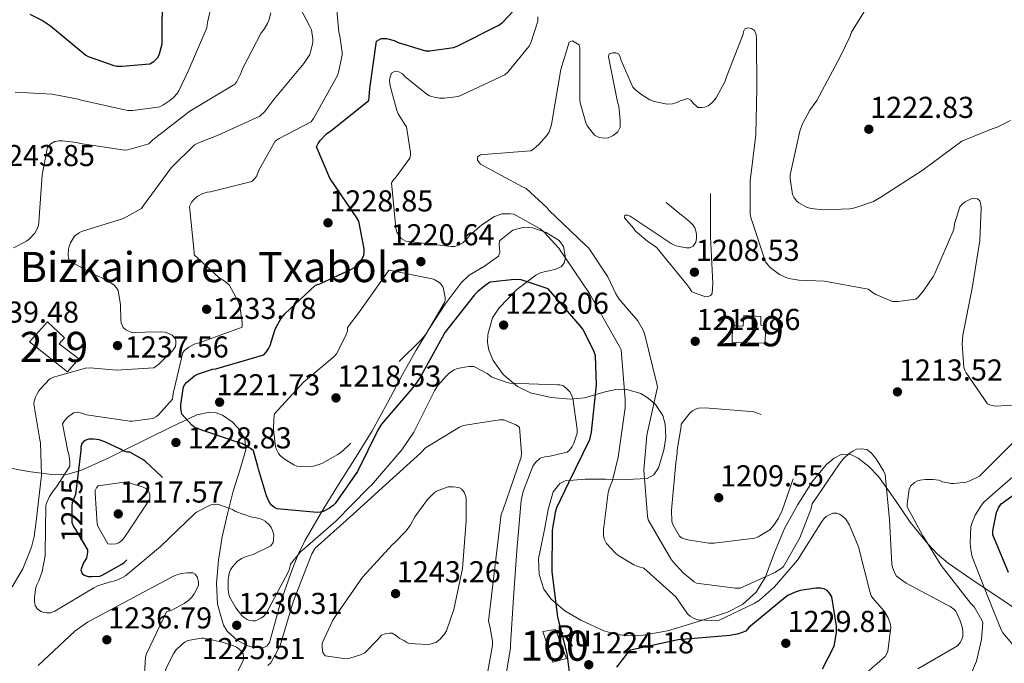
# Model space of a CAD drawing. Extents: x 573148 to 579970, y 756791 to 761494.
# Drawn here: x 579162 to 579489, y 758930 to 759143 of the extents above; entities that cross this region are included whole.
import ezdxf
from ezdxf.enums import TextEntityAlignment as Align

# ---------------------------------------------------------------- set-up
doc = ezdxf.new("R2010")
doc.units = 0
doc.header["$MEASUREMENT"] = 0
doc.linetypes.add('DGN Style 3', pattern=[111.07586, 79.3399, -31.73596])
for name, color, linetype in [('Nivel 15', 7, 'Continuous'), ('Nivel 18', 7, 'Continuous'), ('Nivel 35', 7, 'Continuous'), ('Nivel 4', 7, 'Continuous'), ('Nivel 41', 7, 'Continuous'), ('Nivel 46', 7, 'Continuous'), ('Nivel 48', 7, 'Continuous'), ('Nivel 5', 7, 'Continuous'), ('Nivel 52', 7, 'Continuous'), ('Nivel 53', 7, 'Continuous'), ('Nivel 57', 7, 'Continuous'), ('Nivel 7', 7, 'Continuous')]:
    doc.layers.add(name, color=color, linetype=linetype)
doc.styles.add('Style-arial', font='arial.shx', dxfattribs={"bigfont": 'arialbig.shx'})
doc.styles.add('Style-ariali', font='ariali.shx', dxfattribs={"bigfont": 'arialibig.shx'})
doc.styles.add('Style-arialn', font='arialn.shx', dxfattribs={"bigfont": 'arialnbig.shx'})
doc.styles.add('Style-times', font='times.shx', dxfattribs={"bigfont": 'timesbig.shx'})

# ---------------------------------------------------------------- blocks, each defined once
blk = doc.blocks.new('5PATER_3')
at = {"layer": 'Nivel 7', "linetype": 'Continuous', "lineweight": 0}
h = blk.add_hatch(color=53, dxfattribs=at)
edge = h.paths.add_edge_path()
edge.add_ellipse((0, 0), major_axis=(-1.1, -1.11), ratio=0.999366, start_angle=0, end_angle=360)

msp = doc.modelspace()

# ---------------------------------------------------------------- linework, layer by layer
at = {"layer": 'Nivel 15', "color": 53, "linetype": 'Continuous', "lineweight": 13}
msp.add_polyline3d([(579165.688, 759036.152, 1239.19), (579178.296, 759026.232, 1237.206), (579182.054, 759030.508, 1237.248), (579175.48, 759035.512, 1238.422), (579177.272, 759037.432, 1238.486), (579171.64, 759042.808, 1239.382), (579165.688, 759036.152, 1239.19)], dxfattribs=at)
at = {"layer": 'Nivel 15', "color": 1, "linetype": 'Continuous', "lineweight": 0}
msp.add_polyline3d([(579398.648, 759035.96, 1216.086), (579409.528, 759035.704, 1216.022), (579409.912, 759041.592, 1215.958), (579408.184, 759041.656, 1216.022), (579408.184, 759044.536, 1216.022), (579402.552, 759044.856, 1216.022), (579402.36, 759041.4, 1216.022), (579398.776, 759041.592, 1215.702), (579398.648, 759035.96, 1216.086)], dxfattribs=at)
at = {"layer": 'Nivel 18', "color": 1, "linetype": 'DGN Style 3', "lineweight": 13}
msp.add_polyline3d([(579339.192, 758929.976, 1226.262), (579335.864, 758940.152, 1226.326), (579340.152, 758940.792, 1225.878), (579343.736, 758931.128, 1225.814), (579339.192, 758929.976, 1226.262)], dxfattribs=at)
at = {"layer": 'Nivel 35', "color": 92, "linetype": 'DGN Style 3', "lineweight": 0}
for points in [[(579303.562, 759048.664, 1227.073), (579308.761, 759055.691, 1227.121), (579311.518, 759058.29, 1226.881), (579316.581, 759061.241, 1226.045), (579321.177, 759064.523, 1225.009), (579321.662, 759065.888, 1224.638), (579321.408, 759068.426, 1223.954), (579321.517, 759069.665, 1223.683), (579325.942, 759073.175, 1223.439), (579329.753, 759074.123, 1223.473), (579332.624, 759073.925, 1223.512), (579336.975, 759072.409, 1223.583), (579341.273, 759069.707, 1223.665), (579342.806, 759067.752, 1223.734), (579343.439, 759064.017, 1223.936), (579342.996, 759062.34, 1224.077), (579342.041, 759061.131, 1224.241), (579340.042, 759060.17, 1225.031), (579336.754, 759059.48, 1227.17), (579335.124, 759059.034, 1228.083), (579333.593, 759058.251, 1228.529), (579327.287, 759053.485, 1228.801), (579321.369, 759047.435, 1229.041), (579319.26, 759044.085, 1229.257), (579317.65, 759038.619, 1229.605), (579317.586, 759035.91, 1229.796), (579318.041, 759033.355, 1230.001), (579319.417, 759029.955, 1230.53), (579322.732, 759025.286, 1231.776), (579327.449, 759021.387, 1232.817), (579331.83, 759019.259, 1233.106), (579338.646, 759017.682, 1232.608), (579345.049, 759017.163, 1230.833), (579349.683, 759017.623, 1228.511), (579356.594, 759019.591, 1224.276), (579360.039, 759020.338, 1222.224), (579363.481, 759020.427, 1220.465), (579368.448, 759019.032, 1218.329), (579370.88, 759017.536, 1217.353), (579373.273, 759015.371, 1216.433), (579375.646, 759011.768, 1215.179), (579376.515, 759008.867, 1214.298), (579376.712, 759004.434, 1213.445), (579376.025, 759000.203, 1213.617), (579374.262, 758994.433, 1215.002), (579372.707, 758992.05, 1215.833), (579370.457, 758990.859, 1216.689), (579363.611, 758990.541, 1218.906), (579356.697, 758990.603, 1221.105), (579349.952, 758990.677, 1223.166), (579343.257, 758990.027, 1224.497), (579341.489, 758989.199, 1224.664), (579339.355, 758986.464, 1224.892), (579337.66, 758980.559, 1225.131), (579336.537, 758974.475, 1225.329), (579334.512, 758964.209, 1225.745), (579334.632, 758959.077, 1225.924), (579336.281, 758954.187, 1226.033), (579338.642, 758950.874, 1226.044), (579343.157, 758947.035, 1225.962), (579348.505, 758943.883, 1225.841), (579356.13, 758940.326, 1225.657), (579359.974, 758939.199, 1225.536), (579363.865, 758938.699, 1225.393), (579369.198, 758938.904, 1225.096), (579377.263, 758940.389, 1224.335), (579385.305, 758942.731, 1223.217), (579396.9, 758946.385, 1220.968), (579402.14, 758949.069, 1219.745), (579406.617, 758953.163, 1218.609), (579409.735, 758958.235, 1217.561), (579412.763, 758966.325, 1216.093), (579416.025, 758974.283, 1215.153), (579420.438, 758982.199, 1214.992), (579425.497, 758990.027, 1215.217), (579430.028, 758995.493, 1215.453), (579432.532, 758997.635, 1215.579), (579435.097, 758998.923, 1215.665), (579438.088, 758998.754, 1215.682), (579440.494, 758997.587, 1215.634), (579444.058, 758994.799, 1215.46), (579447.193, 758991.563, 1215.153), (579452.621, 758983.897, 1214.089), (579457.753, 758976.395, 1212.721), (579463.631, 758969.152, 1211.155), (579466.777, 758965.75, 1210.323), (579470.297, 758962.763, 1209.457), (579479.314, 758956.617, 1206.862), (579488.409, 758950.539, 1204.593), (579499.865, 758942.603, 1202.769)], [(579159.47, 758994.266, 1238.297), (579165.209, 758993.163, 1235.889), (579173.99, 758992.117, 1232.356), (579178.374, 758992.337, 1230.713), (579182.681, 758993.547, 1229.425), (579186.294, 758995.139, 1228.921), (579191.696, 758997.631, 1229.061), (579197.081, 759000.203, 1229.233), (579204.936, 759004.098, 1228.934), (579212.761, 759008.011, 1228.593), (579221.121, 759012.005, 1228.018), (579225.458, 759012.868, 1227.675), (579227.586, 759012.647, 1227.517), (579229.657, 759011.851, 1227.377), (579232.822, 759009.645, 1227.233), (579234.896, 759007.553, 1227.209), (579237.036, 759004.005, 1227.322), (579237.401, 759000.331, 1227.633), (579235.406, 758993.582, 1229.429), (579233.241, 758986.699, 1231.345), (579231.374, 758979.175, 1232.35), (579229.593, 758971.531, 1233.009), (579228.383, 758963.824, 1233.356), (579227.673, 758956.107, 1233.585), (579227.978, 758949.182, 1233.509), (579229.977, 758942.283, 1233.585), (579231.178, 758940.29, 1233.727), (579234.68, 758937.179, 1234.022), (579237.886, 758935.482, 1234.267), (579240.287, 758934.749, 1234.455), (579243.39, 758934.785, 1234.734), (579244.527, 758935.418, 1234.867), (579245.273, 758936.523, 1234.993), (579247.117, 758943.216, 1235.532), (579248.985, 758950.027, 1236.017), (579252.647, 758960.353, 1236.133), (579254.64, 758965.419, 1235.764), (579256.985, 758970.187, 1235.121), (579262.183, 758979.084, 1232.969), (579267.609, 758987.979, 1230.705), (579273.508, 758997.322, 1228.86), (579279.321, 759006.667, 1227.697), (579284.357, 759015.926, 1227.363), (579289.305, 759025.355, 1227.185), (579293.943, 759033.386, 1227.081), (579298.713, 759041.355, 1226.993), (579303.562, 759048.664, 1227.073)]]:
    msp.add_polyline3d(points, dxfattribs=at)
at = {"layer": 'Nivel 4', "color": 30, "linetype": 'Continuous', "lineweight": 30, "flags": 128}
for points, elevation in [([(579209.695, 759134.941), (579209.695, 759135.965), (579209.759, 759152.029), (579208.863, 759159.133), (579208.031, 759160.477), (579204.127, 759169.565), (579204.255, 759170.781), (579204.512, 759171.696)], 1250), ([(579265.291, 759090.411), (579260.875, 759100.779), (579261.387, 759101.931), (579262.091, 759102.955), (579264.139, 759105.131), (579265.611, 759106.155), (579278.155, 759116.139), (579278.347, 759117.227), (579278.475, 759120.107), (579280.715, 759135.851), (579282.315, 759136.683), (579283.147, 759136.747), (579284.043, 759136.683), (579286.539, 759136.107), (579287.947, 759135.403), (579297.035, 759132.587), (579298.379, 759132.587), (579306.315, 759133.739), (579307.467, 759134.187), (579321.355, 759141.099), (579322.507, 759141.995), (579328.075, 759147.883)], 1225), ([(579165.791, 759144.733), (579169.951, 759142.685), (579172.575, 759140.893), (579184.287, 759131.165), (579185.119, 759130.717), (579193.567, 759127.773), (579194.655, 759127.581), (579196.383, 759127.517), (579205.535, 759128.349), (579206.879, 759129.053), (579207.711, 759129.821), (579208.223, 759130.461), (579208.799, 759131.613), (579209.695, 759134.941)], 1250), ([(579345.035, 758924.011), (579343.947, 758932.843), (579340.875, 758944.875), (579339.019, 758960.043), (579339.083, 758973.739), (579340.171, 758980.139), (579340.555, 758981.291), (579344.523, 758989.483), (579351.499, 759003.819), (579352.011, 759006.187), (579353.675, 759021.931), (579353.355, 759031.467), (579352.779, 759033.131), (579349.131, 759040.363), (579348.427, 759041.323), (579337.675, 759053.739), (579328.715, 759056.747), (579326.475, 759056.875), (579318.411, 759055.915), (579317.195, 759055.211), (579314.315, 759052.843), (579313.227, 759051.691), (579303.371, 759039.211), (579302.539, 759037.547), (579294.859, 759023.787), (579292.299, 759020.523), (579282.379, 759008.875), (579281.291, 759007.083), (579274.379, 758993.195), (579267.019, 758982.571), (579266.315, 758981.867), (579265.163, 758980.971), (579263.051, 758979.883), (579262.091, 758979.691), (579261.003, 758979.627), (579247.627, 758980.843), (579246.859, 758981.227), (579245.899, 758982.059), (579245.131, 758983.147), (579244.235, 758985.067), (579241.547, 758993.899), (579241.419, 758994.795), (579239.947, 758999.979), (579239.243, 759000.555), (579236.043, 759002.411), (579235.147, 759002.731), (579220.555, 759007.659), (579219.467, 759008.491), (579216.203, 759012.203), (579215.883, 759014.123), (579215.883, 759015.339), (579216.715, 759021.227), (579217.163, 759021.995), (579217.675, 759022.635), (579220.427, 759024.939), (579221.323, 759025.387), (579226.379, 759027.051), (579227.467, 759027.243), (579243.339, 759031.851), (579244.107, 759032.683), (579245.003, 759034.027), (579245.451, 759034.987), (579247.051, 759040.043), (579247.435, 759041.003), (579248.971, 759043.755), (579250.315, 759045.419), (579260.555, 759054.891), (579261.963, 759055.339), (579272.459, 759060.203), (579273.163, 759060.715), (579275.979, 759063.659), (579276.491, 759064.939), (579276.683, 759065.899), (579276.683, 759066.987), (579274.891, 759076.203), (579274.187, 759077.291), (579265.291, 759090.411)], 1225), ([(579490.293, 758959.728), (579485.173, 758972.208), (579485.173, 758973.552), (579486.325, 758979.632), (579487.029, 758981.104), (579487.925, 758982.448), (579497.269, 758989.232)], 1200), ([(579428.643, 758927.777), (579432.355, 758935.009), (579432.611, 758935.841), (579433.251, 758939.873), (579433.251, 758941.857), (579431.779, 758951.649), (579431.011, 758952.865), (579430.179, 758953.697), (579429.475, 758954.145), (579428.003, 758954.465), (579426.403, 758954.465), (579421.219, 758953.697), (579419.555, 758953.185), (579417.187, 758952.097), (579416.227, 758951.457), (579404.195, 758941.409)], 1225), ([(579404.195, 758941.409), (579403.235, 758940.257), (579400.803, 758939.361), (579397.987, 758938.785), (579396.707, 758938.721), (579380.835, 758937.313), (579364.963, 758933.921), (579364.131, 758933.153), (579360.291, 758928.353)], 1225)]:
    msp.add_lwpolyline(points, dxfattribs=dict(at, elevation=elevation))
at = {"layer": 'Nivel 4', "color": 30, "linetype": 'DGN Style 3', "lineweight": 30, "elevation": 1225, "flags": 128}
msp.add_lwpolyline([(579198.923, 758999.595), (579198.027, 758999.595), (579196.683, 759000.043), (579195.787, 759000.619), (579190.667, 759003.051), (579188.811, 759003.627), (579186.955, 759003.947), (579185.227, 759003.947), (579183.819, 759003.307), (579183.051, 759002.475), (579182.731, 759001.195), (579182.731, 759000.107), (579180.875, 758985.515), (579180.107, 758983.723), (579179.851, 758982.827), (579179.723, 758981.867), (579179.723, 758976.299), (579180.235, 758974.891), (579180.939, 758973.995), (579184.907, 758967.211), (579184.907, 758966.379), (579184.523, 758964.395), (579183.563, 758962.859), (579182.667, 758960.619), (579183.115, 758959.403), (579183.755, 758958.827), (579185.099, 758958.379), (579186.187, 758958.315), (579188.939, 758958.507), (579189.771, 758958.827), (579196.299, 758962.411), (579197.003, 758962.987), (579202.571, 758968.939), (579209.867, 758979.179), (579210.059, 758980.075), (579210.571, 758990.123), (579209.419, 758991.531), (579204.043, 758996.651), (579203.019, 758997.291), (579198.923, 758999.595)], dxfattribs=at)
at = {"layer": 'Nivel 5', "color": 30, "linetype": 'Continuous', "lineweight": 0, "flags": 128}
for points, elevation in [([(579256.651, 759128.427), (579258.571, 759131.435), (579258.891, 759132.267), (579259.595, 759135.275), (579259.595, 759136.491), (579259.147, 759139.627), (579258.635, 759140.715), (579251.531, 759154.283), (579251.275, 759155.307), (579251.147, 759156.395), (579251.211, 759159.147), (579251.531, 759159.915), (579252.683, 759160.747), (579253.963, 759161.195), (579256.075, 759161.195), (579271.307, 759161.131), (579280.651, 759162.539), (579281.419, 759163.051), (579284.875, 759166.251), (579285.387, 759166.891), (579288.395, 759172.075), (579288.617, 759172.655)], 1235), ([(579170.379, 758946.475), (579169.547, 758946.795), (579168.267, 758947.563), (579167.499, 758948.779), (579167.307, 758950.123), (579167.307, 758951.467), (579167.755, 758954.731), (579168.075, 758955.627), (579168.779, 758956.971), (579169.867, 758960.043), (579170.827, 758965.163), (579170.891, 758966.315), (579171.019, 758981.739), (579171.275, 758982.635), (579172.299, 758984.875), (579173.579, 758986.923), (579174.603, 758988.075), (579179.019, 758994.987), (579179.083, 758996.459), (579178.699, 758998.955), (579178.379, 758999.915), (579176.587, 759008.939), (579177.227, 759009.963), (579178.187, 759011.115), (579180.299, 759012.651), (579181.451, 759012.715), (579182.539, 759012.587), (579184.587, 759012.011), (579198.923, 759009.835), (579199.819, 759009.835), (579206.603, 759010.731), (579207.755, 759011.435), (579208.395, 759011.947), (579213.131, 759017.195), (579213.323, 759018.987), (579216.523, 759032.619), (579217.163, 759033.387), (579218.443, 759034.411), (579220.235, 759035.435), (579221.899, 759035.819), (579236.171, 759041.003), (579236.171, 759042.539), (579235.403, 759048.043), (579234.763, 759049.707), (579231.819, 759055.083), (579230.539, 759056.171), (579228.491, 759057.451), (579220.235, 759065.003), (579220.235, 759065.835), (579218.763, 759081.067), (579219.467, 759082.603), (579220.491, 759083.691), (579221.451, 759084.459), (579223.115, 759085.355), (579224.523, 759085.803), (579225.675, 759085.931), (579239.371, 759089.259), (579240.395, 759090.347), (579241.035, 759091.243), (579241.739, 759093.035), (579247.179, 759102.635), (579248.459, 759103.531), (579259.083, 759109.099), (579259.851, 759110.251), (579267.787, 759124.459), (579268.171, 759125.547), (579269.387, 759131.243), (579269.387, 759132.075), (579268.619, 759137.579), (579268.235, 759138.859), (579267.083, 759151.211)], 1230), ([(579446.307, 759151.969), (579438.307, 759138.849), (579437.859, 759137.505), (579434.531, 759130.657), (579426.787, 759116.193), (579424.483, 759112.993), (579421.859, 759108.193), (579421.091, 759106.017), (579417.891, 759091.489), (579417.891, 759090.337), (579418.659, 759085.025), (579419.107, 759084.129), (579420.003, 759082.849), (579420.835, 759082.209), (579423.587, 759080.737), (579424.931, 759080.353), (579429.027, 759079.905), (579437.667, 759080.225), (579439.331, 759080.545), (579445.539, 759082.657), (579448.035, 759084.065), (579462.051, 759093.217)], 1220), ([(579160.907, 759118.891), (579173.131, 759118.251), (579181.835, 759116.587), (579182.795, 759116.267), (579198.219, 759112.875), (579199.947, 759112.875), (579208.843, 759114.091), (579209.867, 759114.603), (579212.555, 759116.395), (579213.515, 759117.227), (579214.603, 759118.507), (579215.179, 759119.403), (579218.315, 759125.931), (579224.459, 759140.267), (579224.651, 759141.995), (579225.931, 759147.371)], 1245), ([(579160.331, 759067.307), (579164.683, 759069.483), (579165.579, 759070.187), (579167.435, 759072.235), (579168.011, 759073.195), (579168.587, 759074.731), (579168.779, 759075.819), (579169.803, 759091.563), (579171.595, 759100.651), (579172.747, 759101.803), (579174.091, 759102.571), (579175.371, 759102.827), (579176.459, 759102.827), (579181.323, 759102.187), (579182.475, 759101.867), (579197.259, 759099.691), (579198.283, 759099.819), (579205.259, 759101.803), (579206.603, 759103.147), (579218.827, 759112.619), (579219.915, 759113.259), (579233.803, 759121.579), (579234.379, 759122.411), (579235.659, 759124.907), (579236.299, 759126.699), (579242.507, 759138.603), (579243.211, 759139.435), (579244.619, 759141.739), (579245.003, 759142.699), (579245.643, 759145.259)], 1240), ([(579286.371, 759089.825), (579286.947, 759090.401), (579291.811, 759096.993), (579292.003, 759098.081), (579292.003, 759098.913), (579290.723, 759107.489), (579290.147, 759108.193), (579287.971, 759111.713), (579287.523, 759112.801), (579285.283, 759121.057), (579285.091, 759122.657), (579285.155, 759123.617), (579285.667, 759125.281), (579286.947, 759125.857), (579288.163, 759125.665), (579289.315, 759124.961), (579290.211, 759124.001), (579297.379, 759118.241), (579298.339, 759117.729), (579299.811, 759117.217), (579301.731, 759116.897), (579303.267, 759116.897), (579307.811, 759117.537), (579309.411, 759118.177), (579323.299, 759124.705), (579324.259, 759125.601), (579331.235, 759134.049), (579331.875, 759135.329), (579334.243, 759142.433), (579334.243, 759143.905)], 1220), ([(579380.387, 759115.553), (579381.411, 759116.065), (579384.035, 759116.833), (579384.931, 759116.257), (579385.571, 759115.489), (579387.299, 759113.889), (579388.643, 759113.825), (579389.667, 759113.953), (579390.755, 759114.401), (579391.843, 759115.233), (579392.547, 759115.937), (579393.379, 759117.089), (579396.323, 759122.593), (579396.771, 759124.065), (579402.339, 759138.209), (579402.467, 759139.041), (579402.851, 759139.937), (579404.067, 759140.257), (579405.155, 759140.065), (579406.051, 759139.361), (579406.691, 759138.081), (579406.755, 759136.545), (579406.819, 759120.097), (579406.499, 759104.737), (579404.643, 759089.569), (579404.707, 759078.497), (579404.899, 759077.409), (579409.699, 759062.689), (579410.595, 759061.537), (579411.299, 759060.833), (579414.435, 759058.465), (579416.227, 759057.569), (579417.443, 759057.185), (579420.771, 759056.609), (579429.347, 759056.225), (579443.747, 759053.601), (579444.579, 759053.089), (579445.283, 759052.513), (579446.371, 759051.873), (579451.811, 759049.569), (579453.795, 759049.569), (579459.619, 759050.337), (579460.387, 759050.977), (579462.179, 759053.025), (579465.443, 759057.889), (579465.891, 759058.785), (579472.227, 759073.377), (579472.483, 759075.297), (579474.147, 759080.929), (579475.171, 759082.017), (579476.003, 759082.593), (579477.987, 759083.553), (579478.883, 759083.681), (579480.035, 759083.553), (579480.803, 759082.849), (579481.123, 759081.697), (579481.251, 759080.289), (579480.867, 759069.729), (579478.307, 759053.921), (579475.171, 759038.369), (579474.979, 759035.361), (579475.491, 759027.745), (579475.811, 759026.785), (579476.259, 759025.889), (579483.363, 759015.649), (579484.131, 759015.265), (579485.411, 759014.945), (579486.243, 759014.881), (579493.155, 759015.329)], 1215), ([(579472.867, 758946.849), (579472.163, 758947.553), (579471.011, 758948.385), (579470.115, 758948.833), (579456.355, 758956.193), (579453.219, 758958.433), (579452.707, 758959.201), (579451.811, 758961.313), (579451.619, 758962.401), (579450.915, 758977.121), (579449.443, 758992.225), (579448.931, 758993.377), (579446.499, 758997.345), (579444.771, 758999.329), (579443.299, 759000.417), (579441.507, 759000.673), (579439.971, 759000.545), (579438.691, 758999.969), (579437.795, 758999.393), (579435.747, 758997.601), (579434.147, 758995.553), (579425.251, 758982.497), (579424.867, 758980.961), (579421.091, 758971.169), (579415.715, 758961.697), (579414.947, 758960.993), (579412.835, 758959.649), (579401.379, 758954.465), (579399.715, 758954.465), (579386.915, 758956.129), (579386.083, 758956.641), (579382.435, 758959.585), (579378.979, 758963.361), (579378.403, 758964.193), (579370.787, 758977.185), (579370.595, 758978.337), (579369.443, 758993.633), (579370.339, 759005.153), (579370.659, 759006.177), (579373.923, 759021.089), (579373.731, 759022.241), (579369.571, 759038.945), (579369.059, 759040.225), (579367.459, 759043.105), (579361.251, 759050.273), (579360.099, 759052.065), (579357.411, 759057.697), (579351.203, 759067.169), (579349.923, 759068.321), (579337.891, 759079.841), (579337.187, 759080.737), (579330.403, 759087.009), (579329.123, 759087.521), (579315.171, 759095.009), (579314.275, 759096.417), (579314.275, 759097.441), (579315.171, 759098.145), (579316.195, 759098.209), (579331.939, 759099.489), (579332.771, 759100.001), (579334.627, 759101.601), (579337.123, 759104.417), (579337.955, 759105.761), (579338.787, 759108.065), (579338.915, 759108.897), (579341.859, 759126.433), (579344.675, 759135.521), (579345.763, 759135.969), (579347.939, 759134.625), (579348.131, 759133.537), (579348.131, 759132.321), (579348.195, 759116.321), (579348.323, 759115.425), (579350.243, 759108.385), (579350.691, 759107.617), (579352.995, 759104.673), (579354.531, 759103.905), (579356.195, 759103.713), (579357.539, 759103.841), (579358.563, 759104.225), (579359.267, 759104.609), (579360.739, 759105.761), (579361.507, 759107.361), (579361.571, 759109.601), (579361.059, 759114.337), (579360.675, 759115.681), (579357.731, 759130.593), (579357.859, 759131.681), (579359.011, 759132.001), (579360.099, 759132.001), (579360.995, 759131.617), (579361.571, 759130.593), (579361.891, 759129.441), (579365.795, 759120.609), (579366.499, 759119.841), (579368.419, 759118.241), (579371.363, 759116.385), (579372.835, 759115.809), (579377.123, 759114.977), (579378.851, 759115.105), (579380.387, 759115.553)], 1215), ([(579159.947, 758954.923), (579163.403, 758960.939), (579166.347, 758968.107), (579167.243, 758971.627), (579167.819, 758976.619), (579169.675, 758991.915), (579169.355, 759002.667), (579169.035, 759003.691), (579167.115, 759015.595), (579167.243, 759016.491), (579167.691, 759017.835), (579168.139, 759018.667), (579168.779, 759019.883), (579169.291, 759020.587), (579172.427, 759023.915), (579173.643, 759024.427), (579184.267, 759027.435), (579185.739, 759027.499), (579194.507, 759026.795), (579206.923, 759027.563), (579208.587, 759028.779), (579213.067, 759033.131), (579214.027, 759034.667), (579214.219, 759035.563), (579214.219, 759036.651), (579213.899, 759037.419), (579213.003, 759038.315), (579212.043, 759038.827), (579210.635, 759039.339), (579209.419, 759039.467), (579203.979, 759039.339), (579203.147, 759039.211), (579200.331, 759039.147), (579199.243, 759039.339), (579197.579, 759040.107), (579196.747, 759040.939), (579196.363, 759041.643), (579196.107, 759042.475), (579195.979, 759043.307), (579195.851, 759048.427), (579195.083, 759053.163), (579194.507, 759054.059), (579193.611, 759055.019), (579192.779, 759055.659), (579189.387, 759057.515), (579188.363, 759057.899), (579178.891, 759062.955), (579178.571, 759064.043), (579178.507, 759064.875), (579178.635, 759066.923), (579178.827, 759067.755), (579179.275, 759068.971), (579180.555, 759071.211), (579182.091, 759072.299), (579182.923, 759072.683), (579196.811, 759077.099), (579202.763, 759080.363), (579203.467, 759081.323), (579212.619, 759093.803), (579220.363, 759101.419), (579221.515, 759102.059), (579228.235, 759104.683), (579241.995, 759110.955), (579243.659, 759112.555), (579246.731, 759116.523), (579256.651, 759128.427)], 1235), ([(579462.051, 759093.217), (579474.915, 759102.689), (579484.963, 759106.785), (579486.627, 759107.361), (579490.979, 759109.537)], 1220), ([(579437.283, 758921.249), (579449.379, 758931.809), (579450.339, 758933.473), (579451.363, 758941.537), (579451.107, 758942.817), (579450.403, 758944.673), (579449.123, 758946.913), (579445.347, 758951.137), (579444.835, 758951.969), (579444.387, 758953.377), (579440.611, 758968.225), (579437.603, 758975.329), (579436.387, 758977.377), (579435.171, 758978.529), (579434.275, 758979.041), (579433.379, 758979.361), (579432.035, 758979.361), (579429.859, 758978.273), (579429.091, 758977.505), (579428.387, 758976.545), (579420.387, 758963.745), (579412.707, 758954.977), (579407.715, 758950.561), (579405.987, 758949.409), (579393.955, 758943.713), (579387.363, 758943.969), (579386.275, 758944.353), (579384.739, 758945.185), (579383.843, 758945.953), (579380.003, 758951.649), (579369.443, 758961.121), (579367.075, 758961.825), (579366.051, 758962.273), (579360.803, 758965.473), (579359.843, 758966.241), (579356.963, 758969.313), (579356.259, 758970.849), (579356.003, 758971.937), (579356.003, 758973.857), (579357.539, 758986.209), (579357.859, 758987.425), (579359.011, 758990.241), (579360.931, 758997.921), (579363.171, 759014.305), (579363.171, 759016.993), (579361.827, 759033.505), (579361.379, 759034.593), (579359.203, 759038.305), (579351.395, 759052.129), (579341.155, 759067.169), (579336.227, 759072.609), (579335.011, 759073.633), (579326.243, 759078.433), (579325.091, 759078.625), (579322.339, 759078.561), (579321.379, 759078.305), (579319.907, 759077.665), (579315.683, 759074.977), (579311.523, 759071.457), (579310.883, 759070.561), (579309.411, 759069.025), (579308.323, 759068.385), (579306.723, 759067.745), (579305.571, 759067.745), (579290.467, 759069.537), (579289.635, 759069.921), (579288.931, 759070.369), (579287.523, 759072.481), (579287.139, 759073.953), (579285.667, 759088.865), (579286.371, 759089.825)], 1220), ([(579323.147, 758922.667), (579325.195, 758934.763), (579325.195, 758935.851), (579326.219, 758951.275), (579327.243, 758967.019), (579328.715, 758983.531), (579329.419, 758986.539), (579332.619, 758994.987), (579333.515, 758996.203), (579335.051, 758997.547), (579336.523, 758998.059), (579337.803, 758998.123), (579344.011, 758999.531), (579344.779, 759000.299), (579345.675, 759001.515), (579346.187, 759002.539), (579347.275, 759005.867), (579347.275, 759007.083), (579345.867, 759017.451), (579345.291, 759018.795), (579344.843, 759019.563), (579344.011, 759020.523), (579342.731, 759021.547), (579341.579, 759021.867), (579340.747, 759021.931), (579324.939, 759022.443), (579324.043, 759022.635), (579319.691, 759024.171), (579318.923, 759024.555), (579317.451, 759025.643), (579313.035, 759027.947), (579311.307, 759028.011), (579307.531, 759027.371), (579306.507, 759026.859), (579304.971, 759025.835), (579304.011, 759025.003), (579300.939, 759021.547), (579299.979, 759019.947), (579293.067, 759006.187), (579289.163, 759000.363), (579279.051, 758988.651), (579278.027, 758987.755), (579267.275, 758976.683), (579255.371, 758966.379), (579252.171, 758962.411), (579251.851, 758960.939), (579251.403, 758959.851), (579244.299, 758946.347), (579243.403, 758945.195), (579242.635, 758944.619), (579240.651, 758943.659), (579239.627, 758943.659), (579238.603, 758943.787), (579237.835, 758944.107), (579236.811, 758944.747), (579236.107, 758945.451), (579234.123, 758948.011), (579232.011, 758951.595), (579231.755, 758952.427), (579231.563, 758953.899), (579231.563, 758957.483), (579232.011, 758959.787), (579232.331, 758960.555), (579232.971, 758961.515), (579234.571, 758963.307), (579235.979, 758964.331), (579237.515, 758964.971), (579239.819, 758965.611), (579245.707, 758968.491), (579246.411, 758969.643), (579246.603, 758970.603), (579246.667, 758972.203), (579246.283, 758973.611), (579245.771, 758974.635), (579245.259, 758975.339), (579243.787, 758976.747), (579243.083, 758977.195), (579241.931, 758977.579), (579239.051, 758978.155), (579233.931, 758979.947), (579232.971, 758980.523), (579228.107, 758982.379), (579226.379, 758982.251), (579225.611, 758981.995), (579221.067, 758979.691), (579220.427, 758979.179), (579209.099, 758968.299), (579197.515, 758958.571), (579195.979, 758957.675), (579193.995, 758956.907), (579192.523, 758956.651), (579188.235, 758955.307), (579186.955, 758954.603), (579174.027, 758946.923), (579172.491, 758946.283), (579171.403, 758946.283), (579170.379, 758946.475)], 1230), ([(579317.643, 758926.955), (579319.179, 758935.531), (579319.179, 758936.875), (579318.347, 758941.867), (579317.835, 758943.531), (579322.123, 758978.987), (579322.635, 758980.203), (579328.715, 758997.931), (579328.843, 758999.275), (579328.203, 759007.915), (579326.987, 759008.619), (579322.955, 759010.283), (579321.483, 759010.283), (579309.451, 759008.427), (579308.235, 759007.915), (579296.971, 759001.067), (579295.435, 758999.339), (579283.787, 758988.843), (579271.819, 758977.963), (579260.363, 758967.787), (579259.339, 758965.867), (579253.195, 758950.251), (579248.779, 758935.531), (579245.707, 758929.707), (579244.747, 758928.811)], 1235), ([(579456.698, 758981.423), (579456.698, 758982.319), (579457.402, 758987.311), (579457.786, 758988.335), (579459.13, 758989.551), (579459.962, 758989.935), (579460.986, 758990.255), (579462.65, 758990.511), (579465.274, 758990.511), (579467.194, 758990.255), (579468.474, 758989.743), (579471.354, 758989.167), (579472.186, 758989.167), (579476.346, 758989.679), (579477.498, 758990.063), (579480.762, 758991.663), (579481.722, 758992.623), (579492.346, 759003.247)], 1210), ([(579494.01, 758933.167), (579488.442, 758939.695), (579487.866, 758940.719), (579483.77, 758950.831), (579478.33, 758964.911), (579477.818, 758967.215), (579477.626, 758969.391), (579477.882, 758974.831), (579478.266, 758976.303), (579479.29, 758978.671), (579481.402, 758982.063), (579482.17, 758982.959), (579485.882, 758986.287), (579497.658, 758996.463)], 1205), ([(579266.251, 758943.851), (579267.083, 758945.259), (579276.107, 758958.123), (579286.091, 758969.003), (579286.731, 758969.515), (579290.443, 758973.355), (579291.851, 758975.275), (579293.451, 758978.155), (579297.675, 758983.915), (579299.915, 758986.219), (579300.683, 758986.667), (579304.523, 758988.139), (579306.123, 758988.139), (579308.043, 758987.819), (579309.003, 758987.307), (579309.899, 758986.155), (579310.347, 758984.875), (579310.475, 758983.915), (579310.475, 758976.811), (579309.259, 758961.067), (579306.379, 758947.371), (579303.947, 758940.395), (579303.435, 758939.499), (579301.899, 758937.579), (579300.363, 758936.491), (579298.443, 758935.915), (579297.547, 758935.851), (579291.531, 758936.171), (579290.763, 758936.491), (579289.803, 758937.131), (579288.267, 758937.899), (579287.371, 758938.667), (579285.963, 758939.563), (579285.003, 758939.563), (579283.659, 758939.371), (579282.443, 758938.923), (579281.803, 758938.283), (579281.163, 758937.451), (579276.811, 758933.035), (579275.467, 758932.395), (579271.883, 758931.243), (579269.899, 758931.179), (579263.691, 758932.011), (579262.923, 758933.163), (579262.667, 758934.827), (579262.667, 758936.299), (579266.251, 758943.851)], 1240), ([(579477.498, 758925.103), (579479.738, 758930.287), (579481.338, 758937.519), (579481.786, 758943.151), (579481.466, 758943.919), (579478.906, 758948.335), (579477.882, 758949.359), (579467.962, 758961.967), (579462.394, 758971.183), (579461.882, 758971.823), (579456.698, 758981.423)], 1210), ([(579203.403, 758918.955), (579204.107, 758931.627), (579204.491, 758932.715), (579211.083, 758946.603), (579212.875, 758947.243), (579216.971, 758949.419), (579218.507, 758950.571), (579219.595, 758951.659), (579220.299, 758952.619), (579221.707, 758955.435), (579221.707, 758956.459), (579221.323, 758958.059), (579220.619, 758959.083), (579219.851, 758959.531), (579217.995, 758959.595), (579216.011, 758959.339), (579214.475, 758958.891), (579213.451, 758958.443), (579198.667, 758950.635), (579184.843, 758943.211), (579180.683, 758940.203), (579168.523, 758928.875)], 1235), ([(579460.259, 758927.777), (579473.443, 758935.393), (579474.275, 758936.481), (579474.723, 758937.249), (579475.171, 758938.465), (579475.235, 758940.001), (579475.043, 758941.281), (579474.339, 758943.713), (579472.867, 758946.849)], 1215)]:
    msp.add_lwpolyline(points, dxfattribs=dict(at, elevation=elevation))
at = {"layer": 'Nivel 5', "color": 30, "linetype": 'DGN Style 3', "lineweight": 0, "flags": 128}
for points, elevation in [([(579385.274, 759052.783), (579384.634, 759053.871), (579383.61, 759055.151), (579373.818, 759067.247), (579372.986, 759067.951), (579370.682, 759069.423), (579366.65, 759072.879), (579366.01, 759073.839), (579363.002, 759077.231), (579363.066, 759078.127), (579363.962, 759078.127), (579364.858, 759077.871), (579365.562, 759077.423), (579378.426, 759068.783), (579379.834, 759068.079), (579380.602, 759067.823), (579383.418, 759067.311), (579384.634, 759067.311), (579385.786, 759067.823), (579386.682, 759069.231), (579386.874, 759070.383), (579386.874, 759071.535), (579386.746, 759072.495), (579386.298, 759073.903), (579385.594, 759074.991), (579384.89, 759075.759), (579382.586, 759077.679), (579381.882, 759078.127), (579376.25, 759082.799), (579375.418, 759084.335), (579374.522, 759086.767), (579374.458, 759087.983), (579374.522, 759088.815), (579375.354, 759088.559), (579376.122, 759087.599), (579379.258, 759084.591), (579380.218, 759084.015), (579383.994, 759082.415), (579385.018, 759082.479), (579385.786, 759082.735), (579386.746, 759083.439), (579387.45, 759084.207), (579388.154, 759085.359), (579389.114, 759086.447), (579389.882, 759087.087), (579390.394, 759087.855), (579391.098, 759088.559), (579391.418, 759087.279), (579391.482, 759086.191), (579391.482, 759070.959), (579392.314, 759055.471), (579392.058, 759052.207), (579391.546, 759051.567), (579390.714, 759051.183), (579389.818, 759051.119), (579385.274, 759052.783)], 1210), ([(579271.139, 759040.865), (579271.075, 759039.841), (579270.563, 759038.305), (579267.427, 759032.161), (579266.659, 759031.329), (579256.547, 759022.817), (579246.947, 759012.257), (579246.691, 759010.721), (579246.563, 759007.073), (579247.203, 759001.313), (579247.523, 759000.417), (579248.227, 758999.137), (579248.867, 758998.369), (579250.083, 758997.345), (579253.283, 758995.361), (579254.307, 758994.977), (579255.907, 758994.785), (579259.811, 758994.977), (579260.899, 758995.233), (579262.563, 758995.873), (579267.875, 758998.817), (579269.539, 759000.033), (579272.803, 759003.105), (579273.571, 759004.065), (579276.643, 759009.121), (579277.347, 759010.977), (579283.875, 759025.185), (579284.515, 759025.953), (579295.587, 759036.769), (579297.187, 759038.817), (579303.331, 759049.185), (579303.459, 759050.017), (579303.459, 759050.849), (579302.883, 759054.305), (579301.795, 759055.649), (579300.067, 759056.737), (579299.171, 759057.057), (579284.963, 759059.937), (579284.259, 759059.169), (579283.811, 759058.465), (579274.979, 759046.049), (579271.139, 759040.865)], 1220), ([(579380.41, 759000.367), (579380.41, 758999.215), (579379.962, 758996.015), (579378.554, 758980.399), (579378.682, 758976.559), (579379.13, 758975.343), (579381.178, 758971.695), (579382.074, 758971.055), (579383.994, 758970.479), (579390.97, 758969.391), (579392.698, 758969.391), (579406.202, 758971.055), (579407.354, 758971.567), (579411.194, 758973.871), (579412.538, 758975.407), (579414.01, 758977.711), (579415.226, 758980.271), (579420.218, 758994.479), (579422.714, 759006.575), (579421.626, 759007.215), (579420.73, 759007.599), (579405.882, 759012.911), (579404.922, 759013.039), (579389.626, 759014.255), (579387.514, 759014.127), (579386.49, 759013.871), (579385.53, 759013.295), (579384.634, 759012.463), (579381.754, 759008.879), (579381.754, 759008.047), (579380.41, 759000.367)], 1210), ([(579198.091, 758989.611), (579197.003, 758989.611), (579188.427, 758988.395), (579187.915, 758987.755), (579187.467, 758986.923), (579187.403, 758985.963), (579188.043, 758975.851), (579188.299, 758975.083), (579191.627, 758969.195), (579192.779, 758969.067), (579194.379, 758969.195), (579195.275, 758969.579), (579196.363, 758970.411), (579197.003, 758971.179), (579205.515, 758984.043), (579205.515, 758985.643), (579205.131, 758986.667), (579204.235, 758987.499), (579203.083, 758988.075), (579201.931, 758988.395), (579198.091, 758989.611)], 1220), ([(579223.627, 758937.899), (579222.731, 758937.899), (579218.187, 758937.131), (579217.163, 758936.619), (579216.139, 758935.851), (579214.219, 758933.995), (579213.387, 758932.779), (579210.827, 758927.787), (579210.763, 758926.763), (579211.019, 758924.459), (579211.723, 758923.051), (579212.747, 758922.091), (579214.155, 758921.451), (579216.459, 758920.811), (579218.379, 758920.747), (579227.723, 758921.707), (579229.195, 758922.155), (579232.075, 758923.435), (579233.291, 758924.523), (579234.187, 758925.803), (579236.555, 758930.539), (579236.619, 758931.755), (579236.491, 758932.843), (579235.979, 758933.547), (579235.147, 758934.315), (579234.315, 758934.891), (579233.355, 758935.339), (579229.515, 758936.555), (579223.627, 758937.899)], 1230)]:
    msp.add_lwpolyline(points, dxfattribs=dict(at, elevation=elevation))
at = {"layer": 'Nivel 52', "color": 1, "linetype": 'Continuous', "lineweight": 13}
msp.add_polyline3d([(579165.688, 759036.152, 1239.19), (579178.296, 759026.232, 1237.206), (579182.054, 759030.508, 1237.248), (579175.48, 759035.512, 1238.422), (579177.272, 759037.432, 1238.486), (579171.64, 759042.808, 1239.382)], close=True, dxfattribs=at)
at = {"layer": 'Nivel 52', "color": 1, "linetype": 'Continuous', "lineweight": 0}
msp.add_polyline3d([(579398.648, 759035.96, 1216.086), (579409.528, 759035.704, 1216.022), (579409.912, 759041.592, 1215.958), (579408.184, 759041.656, 1216.022), (579408.184, 759044.536, 1216.022), (579402.552, 759044.856, 1216.022), (579402.36, 759041.4, 1216.022), (579398.776, 759041.592, 1215.702)], close=True, dxfattribs=at)
at = {"layer": 'Nivel 53', "color": 1, "linetype": 'Continuous', "lineweight": 0}
msp.add_3dface([(579339.192, 758929.976, 1226.262), (579343.736, 758931.128, 1225.814), (579340.152, 758940.792, 1225.878), (579335.864, 758940.152, 1226.326)], dxfattribs=at)
at = {"layer": 'Nivel 57', "color": 92, "linetype": 'DGN Style 3', "lineweight": 0}
msp.add_polyline3d([(579499.865, 758942.603, 1202.769), (579488.409, 758950.539, 1204.593), (579479.314, 758956.617, 1206.862), (579470.297, 758962.763, 1209.457), (579466.777, 758965.75, 1210.323), (579463.631, 758969.152, 1211.155), (579457.753, 758976.395, 1212.721), (579452.621, 758983.897, 1214.089), (579447.193, 758991.563, 1215.153), (579444.058, 758994.799, 1215.46), (579440.494, 758997.587, 1215.634), (579438.088, 758998.754, 1215.682), (579435.097, 758998.923, 1215.665), (579432.532, 758997.635, 1215.579), (579430.028, 758995.493, 1215.453), (579425.497, 758990.027, 1215.217), (579420.438, 758982.199, 1214.992), (579416.025, 758974.283, 1215.153), (579412.763, 758966.325, 1216.093), (579409.735, 758958.235, 1217.561), (579406.617, 758953.163, 1218.609), (579402.14, 758949.069, 1219.745), (579396.9, 758946.385, 1220.968), (579385.305, 758942.731, 1223.217), (579377.263, 758940.389, 1224.335), (579369.198, 758938.904, 1225.096), (579363.865, 758938.699, 1225.393), (579359.974, 758939.199, 1225.536), (579356.13, 758940.326, 1225.657), (579348.505, 758943.883, 1225.841), (579343.157, 758947.035, 1225.962), (579338.642, 758950.874, 1226.044), (579336.281, 758954.187, 1226.033), (579334.632, 758959.077, 1225.924), (579334.512, 758964.209, 1225.745), (579336.537, 758974.475, 1225.329), (579337.66, 758980.559, 1225.131), (579339.355, 758986.464, 1224.892), (579341.489, 758989.199, 1224.664), (579343.257, 758990.027, 1224.497), (579349.952, 758990.677, 1223.166), (579356.697, 758990.603, 1221.105), (579363.611, 758990.541, 1218.906), (579370.457, 758990.859, 1216.689), (579372.707, 758992.05, 1215.833), (579374.262, 758994.433, 1215.002), (579376.025, 759000.203, 1213.617), (579376.712, 759004.434, 1213.445), (579376.515, 759008.867, 1214.298), (579375.646, 759011.768, 1215.179), (579373.273, 759015.371, 1216.433), (579370.88, 759017.536, 1217.353), (579368.448, 759019.032, 1218.329), (579363.481, 759020.427, 1220.465), (579360.039, 759020.338, 1222.224), (579356.594, 759019.591, 1224.276), (579349.683, 759017.623, 1228.511), (579345.049, 759017.163, 1230.833), (579338.646, 759017.682, 1232.608), (579331.83, 759019.259, 1233.106), (579327.449, 759021.387, 1232.817), (579322.732, 759025.286, 1231.776), (579319.417, 759029.955, 1230.53), (579318.041, 759033.355, 1230.001), (579317.586, 759035.91, 1229.796), (579317.65, 759038.619, 1229.605), (579319.26, 759044.085, 1229.257), (579321.369, 759047.435, 1229.041), (579327.287, 759053.485, 1228.801), (579333.593, 759058.251, 1228.529), (579335.124, 759059.034, 1228.083), (579336.754, 759059.48, 1227.17), (579340.042, 759060.17, 1225.031), (579342.041, 759061.131, 1224.241), (579342.996, 759062.34, 1224.077), (579343.439, 759064.017, 1223.936), (579342.806, 759067.752, 1223.734), (579341.273, 759069.707, 1223.665), (579336.975, 759072.409, 1223.583), (579332.624, 759073.925, 1223.512), (579329.753, 759074.123, 1223.473), (579325.942, 759073.175, 1223.439), (579321.517, 759069.665, 1223.683), (579321.408, 759068.426, 1223.954), (579321.662, 759065.888, 1224.638), (579321.177, 759064.523, 1225.009), (579316.581, 759061.241, 1226.045), (579311.518, 759058.29, 1226.881), (579308.761, 759055.691, 1227.121), (579303.562, 759048.664, 1227.073), (579298.713, 759041.355, 1226.993), (579293.943, 759033.386, 1227.081), (579289.305, 759025.355, 1227.185), (579284.357, 759015.926, 1227.363), (579279.321, 759006.667, 1227.697), (579273.508, 758997.322, 1228.86), (579267.609, 758987.979, 1230.705), (579262.183, 758979.084, 1232.969), (579256.985, 758970.187, 1235.121), (579254.64, 758965.419, 1235.764), (579252.647, 758960.353, 1236.133), (579248.985, 758950.027, 1236.017), (579247.117, 758943.216, 1235.532), (579245.273, 758936.523, 1234.993), (579244.527, 758935.418, 1234.867), (579243.39, 758934.785, 1234.734), (579240.287, 758934.749, 1234.455), (579237.886, 758935.482, 1234.267), (579234.68, 758937.179, 1234.022), (579231.178, 758940.29, 1233.727), (579229.977, 758942.283, 1233.585), (579227.978, 758949.182, 1233.509), (579227.673, 758956.107, 1233.585), (579228.383, 758963.824, 1233.356), (579229.593, 758971.531, 1233.009), (579231.374, 758979.175, 1232.35), (579233.241, 758986.699, 1231.345), (579235.406, 758993.582, 1229.429), (579237.401, 759000.331, 1227.633), (579237.036, 759004.005, 1227.322), (579234.896, 759007.553, 1227.209), (579232.822, 759009.645, 1227.233), (579229.657, 759011.851, 1227.377), (579227.586, 759012.647, 1227.517), (579225.458, 759012.868, 1227.675), (579221.121, 759012.005, 1228.018), (579212.761, 759008.011, 1228.593), (579204.936, 759004.098, 1228.934), (579197.081, 759000.203, 1229.233), (579191.696, 758997.631, 1229.061), (579186.294, 758995.139, 1228.921), (579182.681, 758993.547, 1229.425), (579178.374, 758992.337, 1230.713), (579173.99, 758992.117, 1232.356), (579165.209, 758993.163, 1235.889), (579159.47, 758994.266, 1238.297)], dxfattribs=at)

# ---------------------------------------------------------------- block references
at = {"layer": 'Nivel 7', "color": 53, "linetype": 'Continuous', "lineweight": 0}
for p in [(579444.005, 759106.642, 1222.832), (579264.651, 759075.627, 1228.848), (579295.459, 759062.753, 1220.64), (579386.17, 759059.247, 1208.528), (579224.395, 759046.955, 1233.784), (579322.891, 759041.707, 1228.064), (579194.827, 759034.923, 1237.56), (579386.426, 759036.335, 1211.856), (579453.498, 759019.567, 1213.52), (579228.707, 759016.161, 1221.728), (579267.299, 759017.569, 1218.528), (579214.219, 759002.795, 1228.832), (579394.234, 758984.495, 1209.552), (579195.083, 758979.115, 1217.568), (579287.051, 758952.683, 1243.264), (579234.379, 758942.187, 1230.312), (579191.307, 758937.387, 1236.792), (579416.483, 758936.225, 1229.808), (579351.139, 758929.121, 1224.176)]:
    msp.add_blockref('5PATER_3', p, dxfattribs=at)

# ---------------------------------------------------------------- texts
at = {"layer": 'Nivel 18', "color": 1, "linetype": 'Continuous', "lineweight": 0, "style": 'Style-arial'}
msp.add_text('Ru', height=7, rotation=359.94236, dxfattribs=at).set_placement((579346.118, 758938.712, 1224.831), align=Align.MIDDLE_CENTER)
at = {"layer": 'Nivel 41', "color": 7, "linetype": 'Continuous', "lineweight": 0, "style": 'Style-arial'}
for s, p in [('1222.83', (579444.457, 759110.392, 1222.832)), ('1243.85', (579152.911, 759094.417, 1243.848)), ('1228.85', (579265.103, 759079.377, 1228.848)), ('1220.64', (579285.427, 759068.155, 1220.64)), ('1208.53', (579386.622, 759062.997, 1208.528)), ('1228.06', (579323.343, 759045.457, 1228.064)), ('1239.48', (579147.599, 759042.513, 1239.48)), ('1233.78', (579226.339, 759043.741, 1233.784)), ('1211.86', (579386.878, 759040.085, 1211.856)), ('1237.56', (579197.268, 759030.964, 1237.56)), ('1213.52', (579454.02, 759023.317, 1213.52)), ('1218.53', (579267.751, 759021.319, 1218.528)), ('1221.73', (579227.667, 759018.419, 1221.728)), ('1228.83', (579218.153, 759000.826, 1228.832)), ('1209.55', (579394.686, 758988.245, 1209.552)), ('1217.57', (579195.606, 758982.865, 1217.568)), ('1243.26', (579287.503, 758956.433, 1243.264)), ('1230.31', (579234.972, 758945.937, 1230.312)), ('1236.79', (579191.759, 758941.137, 1236.792)), ('1229.81', (579417.076, 758939.975, 1229.808)), ('1225.51', (579222.748, 758930.961, 1225.512)), ('1224.18', (579351.591, 758932.871, 1224.176))]:
    msp.add_text(s, height=7, dxfattribs=at).set_placement(p)
at = {"layer": 'Nivel 41', "color": 30, "linetype": 'Continuous', "lineweight": 0, "style": 'Style-ariali'}
msp.add_text('1225', height=7, rotation=90, dxfattribs=at).set_placement((579179.723, 758980.271, 1225), align=Align.MIDDLE_CENTER)
at = {"layer": 'Nivel 46', "color": 7, "linetype": 'Continuous', "lineweight": 0, "style": 'Style-times'}
msp.add_text('Bizkainoren Txabola', height=10, dxfattribs=at).set_placement((579162.489, 759055.951, 1235))
at = {"layer": 'Nivel 48', "color": 7, "linetype": 'Continuous', "lineweight": 0, "style": 'Style-arialn'}
msp.add_text('229', height=10, dxfattribs=at).set_placement((579404.498, 759039.682, 1212.764), align=Align.MIDDLE_CENTER)
at = {"layer": 'Nivel 48', "color": 1, "linetype": 'Continuous', "lineweight": 0, "style": 'Style-arialn'}
for s, p in [('219', (579173.761, 759034.471, 1236.855)), ('160', (579339.748, 758935.433, 1225.984))]:
    msp.add_text(s, height=10, dxfattribs=at).set_placement(p, align=Align.MIDDLE_CENTER)

doc.saveas('drawing.dxf')
